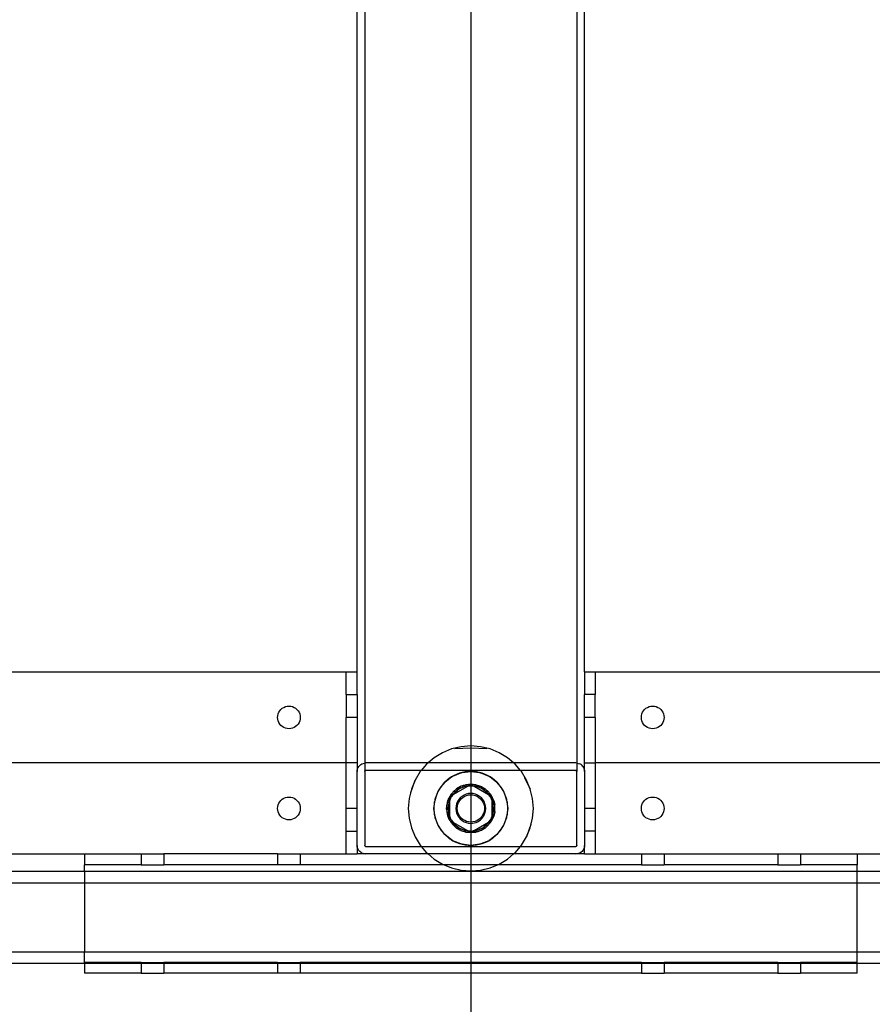
# Model space of a CAD drawing. Extents: x -90 to 90, y -30 to 30.
# Drawn here: x -35 to -26, y -18 to -7 of the extents above; entities that cross this region are included whole.
import ezdxf

# ---------------------------------------------------------------- set-up
doc = ezdxf.new("R2010")
doc.units = 0
doc.header["$MEASUREMENT"] = 0
doc.layers.get('0').update_dxf_attribs({"linetype": 'CONTINUOUS'})

msp = doc.modelspace()

# ---------------------------------------------------------------- linework, layer by layer
for p, q in [((-31.26, -13.892), (-31.26, -2.997)), ((-31.176, -2.997), (-31.176, -14.896)), ((-30.005, -2.997), (-30.005, -14.707)), ((-28.834, -2.997), (-28.836, -14.983)), ((-28.751, -13.892), (-28.751, -2.997)), ((-40.92, -13.892), (-31.38, -13.892)), ((-31.38, -14.142), (-31.38, -13.892)), ((-31.38, -13.892), (-31.26, -13.892)), ((-31.26, -14.142), (-31.26, -13.892)), ((-28.751, -13.892), (-28.751, -14.142)), ((-28.751, -13.892), (-28.631, -13.892)), ((-28.631, -13.892), (-28.631, -14.142)), ((-28.631, -13.892), (-19.091, -13.892)), ((-31.38, -14.142), (-31.26, -14.142)), ((-31.38, -14.142), (-31.38, -14.393)), ((-31.26, -14.142), (-31.26, -14.393)), ((-28.631, -14.142), (-28.751, -14.142)), ((-28.751, -14.393), (-28.751, -14.142)), ((-28.631, -14.393), (-28.631, -14.142)), ((-32.132, -14.355), (-32.124, -14.336)), ((-32.124, -14.336), (-32.114, -14.32)), ((-32.114, -14.32), (-32.101, -14.305)), ((-32.101, -14.305), (-32.086, -14.292)), ((-32.086, -14.292), (-32.069, -14.282)), ((-32.069, -14.282), (-32.051, -14.274)), ((-32.051, -14.274), (-32.032, -14.269)), ((-32.032, -14.269), (-32.012, -14.268)), ((-32.012, -14.268), (-31.993, -14.269)), ((-31.993, -14.269), (-31.974, -14.274)), ((-31.974, -14.274), (-31.955, -14.282)), ((-31.955, -14.282), (-31.939, -14.292)), ((-31.939, -14.292), (-31.924, -14.305)), ((-31.924, -14.305), (-31.911, -14.32)), ((-31.911, -14.32), (-31.901, -14.336)), ((-31.901, -14.336), (-31.893, -14.355)), ((-28.117, -14.355), (-28.11, -14.336)), ((-28.11, -14.336), (-28.099, -14.32)), ((-28.099, -14.32), (-28.087, -14.305)), ((-28.087, -14.305), (-28.072, -14.292)), ((-28.072, -14.292), (-28.055, -14.282)), ((-28.055, -14.282), (-28.037, -14.274)), ((-28.037, -14.274), (-28.017, -14.269)), ((-28.017, -14.269), (-27.998, -14.268)), ((-27.998, -14.268), (-27.978, -14.269)), ((-27.978, -14.269), (-27.959, -14.274)), ((-27.959, -14.274), (-27.941, -14.282)), ((-27.941, -14.282), (-27.924, -14.292)), ((-27.924, -14.292), (-27.909, -14.305)), ((-27.909, -14.305), (-27.896, -14.32)), ((-27.896, -14.32), (-27.886, -14.336)), ((-27.886, -14.336), (-27.879, -14.355)), ((-32.138, -14.393), (-32.136, -14.374)), ((-32.136, -14.413), (-32.138, -14.393)), ((-32.136, -14.374), (-32.132, -14.355)), ((-32.132, -14.432), (-32.136, -14.413)), ((-32.124, -14.45), (-32.132, -14.432)), ((-31.893, -14.432), (-31.901, -14.45)), ((-31.893, -14.355), (-31.889, -14.374)), ((-31.889, -14.413), (-31.893, -14.432)), ((-31.889, -14.374), (-31.887, -14.393)), ((-31.887, -14.393), (-31.889, -14.413)), ((-31.26, -14.393), (-31.38, -14.393)), ((-31.38, -14.895), (-31.38, -14.393)), ((-31.26, -14.393), (-31.26, -14.895)), ((-28.631, -14.393), (-28.751, -14.393)), ((-28.751, -14.895), (-28.751, -14.393)), ((-28.631, -14.393), (-28.631, -14.895)), ((-28.123, -14.393), (-28.122, -14.374)), ((-28.122, -14.413), (-28.123, -14.393)), ((-28.122, -14.374), (-28.117, -14.355)), ((-28.117, -14.432), (-28.122, -14.413)), ((-28.11, -14.45), (-28.117, -14.432)), ((-27.879, -14.432), (-27.886, -14.45)), ((-27.879, -14.355), (-27.874, -14.374)), ((-27.874, -14.413), (-27.879, -14.432)), ((-27.874, -14.374), (-27.872, -14.393)), ((-27.872, -14.393), (-27.874, -14.413)), ((-32.114, -14.467), (-32.124, -14.45)), ((-32.101, -14.482), (-32.114, -14.467)), ((-32.086, -14.495), (-32.101, -14.482)), ((-32.069, -14.505), (-32.086, -14.495)), ((-32.051, -14.513), (-32.069, -14.505)), ((-32.032, -14.517), (-32.051, -14.513)), ((-32.012, -14.519), (-32.032, -14.517)), ((-31.993, -14.517), (-32.012, -14.519)), ((-31.974, -14.513), (-31.993, -14.517)), ((-31.955, -14.505), (-31.974, -14.513)), ((-31.939, -14.495), (-31.955, -14.505)), ((-31.924, -14.482), (-31.939, -14.495)), ((-31.911, -14.467), (-31.924, -14.482)), ((-31.901, -14.45), (-31.911, -14.467)), ((-28.099, -14.467), (-28.11, -14.45)), ((-28.087, -14.482), (-28.099, -14.467)), ((-28.072, -14.495), (-28.087, -14.482)), ((-28.055, -14.505), (-28.072, -14.495)), ((-28.037, -14.513), (-28.055, -14.505)), ((-28.017, -14.517), (-28.037, -14.513)), ((-27.998, -14.519), (-28.017, -14.517)), ((-27.978, -14.517), (-27.998, -14.519)), ((-27.959, -14.513), (-27.978, -14.517)), ((-27.941, -14.505), (-27.959, -14.513)), ((-27.924, -14.495), (-27.941, -14.505)), ((-27.909, -14.482), (-27.924, -14.495)), ((-27.896, -14.467), (-27.909, -14.482)), ((-27.886, -14.45), (-27.896, -14.467)), ((-30.218, -14.741), (-30.318, -14.782)), ((-30.113, -14.716), (-30.218, -14.741)), ((-30.182, -14.736), (-30.005, -14.728)), ((-30.005, -14.707), (-30.113, -14.716)), ((-29.897, -14.716), (-30.005, -14.707)), ((-30.005, -14.707), (-30.005, -14.728)), ((-30.005, -14.728), (-29.828, -14.736)), ((-30.005, -14.728), (-30.005, -14.895)), ((-29.792, -14.741), (-29.897, -14.716)), ((-29.692, -14.782), (-29.792, -14.741)), ((-30.411, -14.839), (-30.477, -14.895)), ((-30.318, -14.782), (-30.411, -14.839)), ((-29.6, -14.839), (-29.692, -14.782)), ((-29.534, -14.895), (-29.6, -14.839)), ((-31.38, -14.895), (-35.743, -14.895)), ((-31.26, -14.895), (-31.38, -14.895)), ((-31.38, -15.397), (-31.38, -14.895)), ((-31.26, -14.895), (-31.26, -14.989)), ((-31.26, -14.989), (-31.259, -14.975)), ((-31.259, -14.975), (-31.255, -14.96)), ((-31.255, -14.96), (-31.249, -14.947)), ((-31.249, -14.947), (-31.242, -14.934)), ((-31.242, -14.934), (-31.232, -14.923)), ((-31.232, -14.923), (-31.221, -14.913)), ((-31.221, -14.913), (-31.208, -14.905)), ((-31.208, -14.905), (-31.195, -14.9)), ((-31.195, -14.9), (-31.18, -14.896)), ((-31.18, -14.896), (-31.176, -14.896)), ((-31.176, -14.896), (-31.166, -14.895)), ((-31.176, -14.896), (-31.174, -14.983)), ((-31.176, -14.989), (-31.169, -14.979)), ((-31.176, -14.989), (-31.17, -14.98)), ((-31.176, -14.989), (-31.172, -14.981)), ((-31.176, -14.989), (-31.173, -14.982)), ((-31.176, -14.989), (-31.174, -14.983)), ((-31.175, -14.984), (-31.176, -14.986)), ((-31.176, -14.989), (-31.175, -14.984)), ((-31.176, -14.986), (-31.176, -14.988)), ((-31.176, -14.989), (-31.176, -14.986)), ((-31.176, -14.989), (-31.176, -14.988)), ((-31.175, -14.984), (-31.174, -14.983)), ((-31.173, -14.982), (-31.174, -14.983)), ((-31.173, -14.982), (-31.172, -14.981)), ((-31.17, -14.98), (-31.172, -14.981)), ((-31.169, -14.979), (-31.17, -14.98)), ((-31.169, -14.979), (-31.167, -14.979)), ((-31.166, -14.978), (-31.167, -14.979)), ((-30.477, -14.895), (-31.166, -14.895)), ((-30.552, -14.978), (-31.166, -14.978)), ((-30.552, -14.978), (-30.563, -14.991)), ((-30.493, -14.909), (-30.552, -14.978)), ((-30.005, -14.978), (-30.552, -14.978)), ((-30.477, -14.895), (-30.493, -14.909)), ((-30.005, -14.895), (-30.477, -14.895)), ((-29.534, -14.895), (-30.005, -14.895)), ((-30.005, -14.895), (-30.005, -14.978)), ((-29.458, -14.978), (-30.005, -14.978)), ((-30.005, -14.978), (-30.005, -14.989)), ((-29.517, -14.909), (-29.534, -14.895)), ((-28.845, -14.895), (-29.534, -14.895)), ((-29.458, -14.978), (-29.517, -14.909)), ((-29.447, -14.991), (-29.458, -14.978)), ((-28.845, -14.978), (-29.458, -14.978)), ((-28.83, -14.896), (-28.845, -14.895)), ((-28.845, -14.978), (-28.843, -14.979)), ((-28.845, -14.978), (-28.841, -14.979)), ((-28.845, -14.978), (-28.84, -14.98)), ((-28.845, -14.978), (-28.838, -14.981)), ((-28.845, -14.978), (-28.837, -14.982)), ((-28.845, -14.978), (-28.836, -14.983)), ((-28.845, -14.978), (-28.835, -14.984)), ((-28.845, -14.978), (-28.834, -14.986)), ((-28.841, -14.979), (-28.843, -14.979)), ((-28.84, -14.98), (-28.841, -14.979)), ((-28.84, -14.98), (-28.838, -14.981)), ((-28.837, -14.982), (-28.838, -14.981)), ((-28.837, -14.982), (-28.836, -14.983)), ((-28.835, -14.984), (-28.836, -14.983)), ((-28.834, -14.986), (-28.835, -14.984)), ((-28.834, -14.986), (-28.834, -14.988)), ((-28.834, -14.989), (-28.834, -14.988)), ((-28.83, -14.896), (-28.816, -14.9)), ((-28.816, -14.9), (-28.802, -14.905)), ((-28.789, -14.913), (-28.802, -14.905)), ((-28.789, -14.913), (-28.778, -14.923)), ((-28.769, -14.934), (-28.778, -14.923)), ((-28.769, -14.934), (-28.761, -14.947)), ((-28.761, -14.947), (-28.755, -14.96)), ((-28.752, -14.975), (-28.755, -14.96)), ((-28.752, -14.975), (-28.751, -14.989)), ((-28.751, -14.895), (-28.631, -14.895)), ((-28.751, -14.989), (-28.751, -14.895)), ((-24.267, -14.895), (-28.631, -14.895)), ((-28.631, -14.895), (-28.631, -15.397)), ((-31.26, -15.397), (-31.26, -14.989)), ((-31.176, -14.989), (-31.176, -15.805)), ((-30.666, -15.22), (-30.62, -15.084)), ((-30.62, -15.084), (-30.661, -15.184)), ((-30.563, -14.991), (-30.62, -15.084)), ((-30.293, -15.109), (-30.217, -15.05)), ((-30.245, -15.067), (-30.293, -15.109)), ((-30.217, -15.05), (-30.245, -15.067)), ((-30.202, -15.041), (-30.217, -15.05)), ((-30.217, -15.05), (-30.209, -15.044)), ((-30.209, -15.044), (-30.202, -15.041)), ((-30.202, -15.041), (-30.117, -15.006)), ((-30.19, -15.034), (-30.202, -15.041)), ((-30.131, -15.009), (-30.19, -15.034)), ((-30.117, -15.006), (-30.131, -15.009)), ((-30.1, -15.002), (-30.117, -15.006)), ((-30.117, -15.006), (-30.111, -15.003)), ((-30.111, -15.003), (-30.1, -15.002)), ((-30.1, -15.002), (-30.005, -14.989)), ((-30.069, -14.994), (-30.1, -15.002)), ((-30.005, -14.989), (-30.069, -14.994)), ((-29.941, -14.994), (-30.005, -14.989)), ((-30.005, -14.989), (-29.91, -15.002)), ((-30.005, -14.989), (-30.005, -15.13)), ((-29.91, -15.002), (-29.941, -14.994)), ((-29.91, -15.002), (-29.9, -15.003)), ((-29.893, -15.006), (-29.91, -15.002)), ((-29.9, -15.003), (-29.893, -15.006)), ((-29.893, -15.006), (-29.808, -15.041)), ((-29.879, -15.009), (-29.893, -15.006)), ((-29.82, -15.034), (-29.879, -15.009)), ((-29.808, -15.041), (-29.82, -15.034)), ((-29.808, -15.041), (-29.801, -15.044)), ((-29.793, -15.05), (-29.808, -15.041)), ((-29.801, -15.044), (-29.793, -15.05)), ((-29.793, -15.05), (-29.717, -15.109)), ((-29.765, -15.067), (-29.793, -15.05)), ((-29.717, -15.109), (-29.765, -15.067)), ((-29.39, -15.084), (-29.447, -14.991)), ((-29.412, -15.055), (-29.349, -15.184)), ((-29.349, -15.184), (-29.39, -15.084)), ((-28.834, -15.805), (-28.834, -14.989)), ((-28.751, -14.989), (-28.751, -15.397)), ((-30.661, -15.184), (-30.687, -15.289)), ((-30.396, -15.285), (-30.361, -15.2)), ((-30.361, -15.2), (-30.368, -15.212)), ((-30.352, -15.185), (-30.361, -15.2)), ((-30.361, -15.2), (-30.358, -15.193)), ((-30.358, -15.193), (-30.352, -15.185)), ((-30.352, -15.185), (-30.293, -15.109)), ((-30.335, -15.157), (-30.352, -15.185)), ((-30.293, -15.109), (-30.335, -15.157)), ((-30.201, -15.243), (-30.04, -15.151)), ((-30.162, -15.181), (-30.199, -15.215)), ((-30.194, -15.209), (-30.162, -15.181)), ((-30.136, -15.184), (-30.183, -15.22)), ((-30.183, -15.22), (-30.153, -15.194)), ((-30.118, -15.156), (-30.162, -15.181)), ((-30.162, -15.181), (-30.126, -15.159)), ((-30.136, -15.184), (-30.153, -15.194)), ((-30.131, -15.18), (-30.136, -15.184)), ((-30.127, -15.178), (-30.131, -15.18)), ((-30.074, -15.156), (-30.127, -15.178)), ((-30.119, -15.173), (-30.127, -15.178)), ((-30.126, -15.159), (-30.118, -15.156)), ((-30.119, -15.173), (-30.083, -15.158)), ((-30.114, -15.153), (-30.118, -15.156)), ((-30.105, -15.151), (-30.114, -15.153)), ((-30.069, -15.139), (-30.105, -15.151)), ((-30.088, -15.143), (-30.105, -15.151)), ((-30.069, -15.139), (-30.088, -15.143)), ((-30.083, -15.158), (-30.074, -15.156)), ((-30.07, -15.155), (-30.074, -15.156)), ((-30.064, -15.154), (-30.07, -15.155)), ((-30.061, -15.136), (-30.069, -15.139)), ((-30.064, -15.154), (-30.044, -15.149)), ((-30.04, -15.151), (-30.064, -15.154)), ((-30.055, -15.136), (-30.061, -15.136)), ((-30.005, -15.13), (-30.055, -15.136)), ((-30.055, -15.136), (-30.047, -15.134)), ((-30.047, -15.134), (-30.005, -15.13)), ((-30.044, -15.149), (-30.037, -15.149)), ((-30.005, -15.146), (-30.04, -15.151)), ((-30.04, -15.151), (-30.037, -15.149)), ((-30.037, -15.149), (-30.005, -15.13)), ((-30.037, -15.149), (-30.005, -15.146)), ((-30.005, -15.13), (-29.963, -15.134)), ((-29.955, -15.136), (-30.005, -15.13)), ((-30.005, -15.13), (-29.974, -15.149)), ((-30.005, -15.13), (-30.005, -15.146)), ((-29.97, -15.151), (-30.005, -15.146)), ((-30.005, -15.146), (-29.974, -15.149)), ((-30.005, -15.146), (-30.005, -15.232)), ((-29.974, -15.149), (-29.966, -15.149)), ((-29.974, -15.149), (-29.97, -15.151)), ((-29.947, -15.154), (-29.97, -15.151)), ((-29.97, -15.151), (-29.809, -15.243)), ((-29.947, -15.154), (-29.966, -15.149)), ((-29.963, -15.134), (-29.955, -15.136)), ((-29.95, -15.136), (-29.955, -15.136)), ((-29.943, -15.139), (-29.95, -15.136)), ((-29.94, -15.155), (-29.947, -15.154)), ((-29.941, -15.139), (-29.943, -15.139)), ((-29.941, -15.139), (-29.923, -15.143)), ((-29.906, -15.151), (-29.941, -15.139)), ((-29.936, -15.156), (-29.94, -15.155)), ((-29.884, -15.178), (-29.936, -15.156)), ((-29.928, -15.158), (-29.936, -15.156)), ((-29.928, -15.158), (-29.891, -15.173)), ((-29.923, -15.143), (-29.906, -15.151)), ((-29.906, -15.151), (-29.897, -15.153)), ((-29.897, -15.153), (-29.89, -15.157)), ((-29.891, -15.173), (-29.884, -15.178)), ((-29.848, -15.181), (-29.89, -15.157)), ((-29.884, -15.159), (-29.89, -15.157)), ((-29.884, -15.159), (-29.848, -15.181)), ((-29.88, -15.18), (-29.884, -15.178)), ((-29.874, -15.184), (-29.88, -15.18)), ((-29.828, -15.22), (-29.874, -15.184)), ((-29.874, -15.184), (-29.858, -15.194)), ((-29.828, -15.22), (-29.858, -15.194)), ((-29.848, -15.181), (-29.817, -15.209)), ((-29.811, -15.215), (-29.848, -15.181)), ((-29.675, -15.157), (-29.717, -15.109)), ((-29.717, -15.109), (-29.659, -15.185)), ((-29.659, -15.185), (-29.675, -15.157)), ((-29.659, -15.185), (-29.652, -15.193)), ((-29.649, -15.2), (-29.659, -15.185)), ((-29.652, -15.193), (-29.649, -15.2)), ((-29.649, -15.2), (-29.614, -15.285)), ((-29.642, -15.212), (-29.649, -15.2)), ((-29.324, -15.289), (-29.349, -15.184)), ((-32.114, -15.323), (-32.101, -15.308)), ((-32.101, -15.308), (-32.086, -15.296)), ((-32.086, -15.296), (-32.069, -15.285)), ((-32.069, -15.285), (-32.051, -15.278)), ((-32.051, -15.278), (-32.032, -15.273)), ((-32.032, -15.273), (-32.012, -15.272)), ((-32.012, -15.272), (-31.993, -15.273)), ((-31.993, -15.273), (-31.974, -15.278)), ((-31.974, -15.278), (-31.955, -15.285)), ((-31.955, -15.285), (-31.939, -15.296)), ((-31.939, -15.296), (-31.924, -15.308)), ((-31.924, -15.308), (-31.911, -15.323)), ((-30.687, -15.289), (-30.695, -15.397)), ((-30.413, -15.397), (-30.4, -15.302)), ((-30.4, -15.302), (-30.408, -15.333)), ((-30.396, -15.285), (-30.4, -15.302)), ((-30.4, -15.302), (-30.399, -15.291)), ((-30.399, -15.291), (-30.396, -15.285)), ((-30.393, -15.271), (-30.396, -15.285)), ((-30.368, -15.212), (-30.393, -15.271)), ((-30.238, -15.269), (-30.259, -15.315)), ((-30.259, -15.315), (-30.243, -15.276)), ((-30.236, -15.304), (-30.246, -15.328)), ((-30.244, -15.319), (-30.236, -15.301)), ((-30.238, -15.269), (-30.243, -15.276)), ((-30.236, -15.265), (-30.238, -15.269)), ((-30.235, -15.263), (-30.236, -15.264)), ((-30.236, -15.264), (-30.236, -15.265)), ((-30.236, -15.301), (-30.236, -15.265)), ((-30.224, -15.276), (-30.236, -15.304)), ((-30.236, -15.301), (-30.229, -15.283)), ((-30.236, -15.304), (-30.236, -15.301)), ((-30.236, -15.49), (-30.236, -15.304)), ((-30.235, -15.263), (-30.205, -15.246)), ((-30.231, -15.256), (-30.235, -15.263)), ((-30.209, -15.226), (-30.231, -15.256)), ((-30.231, -15.256), (-30.221, -15.24)), ((-30.229, -15.283), (-30.224, -15.276)), ((-30.224, -15.276), (-30.222, -15.272)), ((-30.218, -15.266), (-30.222, -15.272)), ((-30.209, -15.226), (-30.221, -15.24)), ((-30.201, -15.243), (-30.218, -15.266)), ((-30.218, -15.266), (-30.208, -15.25)), ((-30.203, -15.219), (-30.209, -15.226)), ((-30.205, -15.246), (-30.208, -15.25)), ((-30.183, -15.22), (-30.205, -15.246)), ((-30.205, -15.246), (-30.201, -15.243)), ((-30.199, -15.215), (-30.203, -15.219)), ((-30.183, -15.22), (-30.201, -15.243)), ((-30.199, -15.215), (-30.194, -15.209)), ((-30.138, -15.3), (-30.152, -15.322)), ((-30.139, -15.329), (-30.127, -15.309)), ((-30.122, -15.281), (-30.138, -15.3)), ((-30.127, -15.309), (-30.112, -15.291)), ((-30.102, -15.264), (-30.122, -15.281)), ((-30.112, -15.291), (-30.094, -15.275)), ((-30.08, -15.25), (-30.102, -15.264)), ((-30.094, -15.275), (-30.073, -15.263)), ((-30.056, -15.24), (-30.08, -15.25)), ((-30.073, -15.263), (-30.052, -15.254)), ((-30.031, -15.234), (-30.056, -15.24)), ((-30.052, -15.254), (-30.029, -15.248)), ((-30.005, -15.232), (-30.031, -15.234)), ((-30.029, -15.248), (-30.005, -15.246)), ((-29.979, -15.234), (-30.005, -15.232)), ((-30.005, -15.232), (-30.005, -15.246)), ((-30.005, -15.246), (-29.982, -15.248)), ((-30.005, -15.246), (-30.005, -15.548)), ((-29.982, -15.248), (-29.959, -15.254)), ((-29.954, -15.24), (-29.979, -15.234)), ((-29.959, -15.254), (-29.937, -15.263)), ((-29.93, -15.25), (-29.954, -15.24)), ((-29.937, -15.263), (-29.917, -15.275)), ((-29.908, -15.264), (-29.93, -15.25)), ((-29.917, -15.275), (-29.899, -15.291)), ((-29.889, -15.281), (-29.908, -15.264)), ((-29.899, -15.291), (-29.883, -15.309)), ((-29.872, -15.3), (-29.889, -15.281)), ((-29.883, -15.309), (-29.871, -15.329)), ((-29.858, -15.322), (-29.872, -15.3)), ((-29.809, -15.243), (-29.828, -15.22)), ((-29.828, -15.22), (-29.805, -15.246)), ((-29.811, -15.215), (-29.817, -15.209)), ((-29.807, -15.219), (-29.811, -15.215)), ((-29.792, -15.266), (-29.809, -15.243)), ((-29.809, -15.243), (-29.805, -15.246)), ((-29.803, -15.224), (-29.807, -15.219)), ((-29.805, -15.246), (-29.802, -15.25)), ((-29.805, -15.246), (-29.777, -15.262)), ((-29.802, -15.226), (-29.803, -15.224)), ((-29.802, -15.226), (-29.789, -15.24)), ((-29.78, -15.256), (-29.802, -15.226)), ((-29.792, -15.266), (-29.802, -15.25)), ((-29.788, -15.272), (-29.792, -15.266)), ((-29.789, -15.24), (-29.78, -15.256)), ((-29.786, -15.276), (-29.788, -15.272)), ((-29.774, -15.304), (-29.786, -15.276)), ((-29.782, -15.283), (-29.786, -15.276)), ((-29.782, -15.283), (-29.774, -15.301)), ((-29.78, -15.256), (-29.777, -15.262)), ((-29.774, -15.264), (-29.777, -15.262)), ((-29.774, -15.264), (-29.774, -15.266)), ((-29.772, -15.269), (-29.774, -15.266)), ((-29.774, -15.266), (-29.774, -15.301)), ((-29.774, -15.301), (-29.767, -15.319)), ((-29.774, -15.301), (-29.774, -15.304)), ((-29.764, -15.328), (-29.774, -15.304)), ((-29.774, -15.304), (-29.774, -15.49)), ((-29.771, -15.271), (-29.772, -15.269)), ((-29.752, -15.315), (-29.771, -15.271)), ((-29.771, -15.271), (-29.768, -15.276)), ((-29.768, -15.276), (-29.752, -15.315)), ((-29.617, -15.271), (-29.642, -15.212)), ((-29.614, -15.285), (-29.617, -15.271)), ((-29.614, -15.285), (-29.611, -15.291)), ((-29.61, -15.302), (-29.614, -15.285)), ((-29.611, -15.291), (-29.61, -15.302)), ((-29.61, -15.302), (-29.597, -15.397)), ((-29.602, -15.333), (-29.61, -15.302)), ((-29.315, -15.397), (-29.324, -15.289)), ((-28.099, -15.323), (-28.087, -15.308)), ((-28.087, -15.308), (-28.072, -15.296)), ((-28.072, -15.296), (-28.055, -15.285)), ((-28.055, -15.285), (-28.037, -15.278)), ((-28.037, -15.278), (-28.017, -15.273)), ((-28.017, -15.273), (-27.998, -15.272)), ((-27.998, -15.272), (-27.978, -15.273)), ((-27.978, -15.273), (-27.959, -15.278)), ((-27.959, -15.278), (-27.941, -15.285)), ((-27.941, -15.285), (-27.924, -15.296)), ((-27.924, -15.296), (-27.909, -15.308)), ((-27.909, -15.308), (-27.896, -15.323)), ((-32.138, -15.397), (-32.136, -15.377)), ((-32.136, -15.417), (-32.138, -15.397)), ((-32.136, -15.377), (-32.132, -15.358)), ((-32.132, -15.436), (-32.136, -15.417)), ((-32.132, -15.358), (-32.124, -15.34)), ((-32.124, -15.34), (-32.114, -15.323)), ((-31.911, -15.323), (-31.901, -15.34)), ((-31.901, -15.34), (-31.893, -15.358)), ((-31.893, -15.358), (-31.889, -15.377)), ((-31.889, -15.417), (-31.893, -15.436)), ((-31.889, -15.377), (-31.887, -15.397)), ((-31.887, -15.397), (-31.889, -15.417)), ((-31.26, -15.397), (-31.38, -15.397)), ((-31.38, -15.648), (-31.38, -15.397)), ((-31.26, -15.648), (-31.26, -15.397)), ((-30.695, -15.397), (-30.687, -15.505)), ((-30.408, -15.333), (-30.413, -15.397)), ((-30.413, -15.397), (-30.408, -15.461)), ((-30.4, -15.492), (-30.413, -15.397)), ((-30.272, -15.397), (-30.27, -15.378)), ((-30.27, -15.416), (-30.272, -15.397)), ((-30.27, -15.369), (-30.269, -15.361)), ((-30.27, -15.378), (-30.27, -15.369)), ((-30.27, -15.378), (-30.27, -15.416)), ((-30.27, -15.416), (-30.27, -15.418)), ((-30.27, -15.418), (-30.27, -15.425)), ((-30.259, -15.315), (-30.269, -15.361)), ((-30.269, -15.361), (-30.268, -15.355)), ((-30.268, -15.355), (-30.259, -15.315)), ((-30.248, -15.339), (-30.256, -15.397)), ((-30.256, -15.397), (-30.253, -15.358)), ((-30.256, -15.397), (-30.253, -15.436)), ((-30.256, -15.397), (-30.248, -15.455)), ((-30.248, -15.339), (-30.253, -15.358)), ((-30.247, -15.332), (-30.248, -15.339)), ((-30.246, -15.328), (-30.247, -15.332)), ((-30.244, -15.319), (-30.246, -15.328)), ((-30.168, -15.371), (-30.17, -15.397)), ((-30.17, -15.397), (-30.168, -15.423)), ((-30.162, -15.346), (-30.168, -15.371)), ((-30.168, -15.423), (-30.162, -15.448)), ((-30.152, -15.322), (-30.162, -15.346)), ((-30.156, -15.397), (-30.154, -15.373)), ((-30.154, -15.421), (-30.156, -15.397)), ((-30.154, -15.373), (-30.148, -15.35)), ((-30.148, -15.444), (-30.154, -15.421)), ((-30.148, -15.35), (-30.139, -15.329)), ((-29.871, -15.329), (-29.862, -15.35)), ((-29.862, -15.35), (-29.856, -15.373)), ((-29.856, -15.421), (-29.862, -15.444)), ((-29.849, -15.346), (-29.858, -15.322)), ((-29.856, -15.373), (-29.855, -15.397)), ((-29.855, -15.397), (-29.856, -15.421)), ((-29.843, -15.371), (-29.849, -15.346)), ((-29.849, -15.448), (-29.843, -15.423)), ((-29.841, -15.397), (-29.843, -15.371)), ((-29.843, -15.423), (-29.841, -15.397)), ((-29.767, -15.319), (-29.764, -15.328)), ((-29.763, -15.332), (-29.764, -15.328)), ((-29.762, -15.339), (-29.763, -15.332)), ((-29.754, -15.397), (-29.762, -15.339)), ((-29.762, -15.339), (-29.757, -15.358)), ((-29.762, -15.455), (-29.754, -15.397)), ((-29.754, -15.397), (-29.757, -15.358)), ((-29.754, -15.397), (-29.757, -15.436)), ((-29.752, -15.315), (-29.742, -15.355)), ((-29.741, -15.364), (-29.752, -15.315)), ((-29.741, -15.364), (-29.742, -15.355)), ((-29.74, -15.369), (-29.741, -15.364)), ((-29.74, -15.378), (-29.74, -15.369)), ((-29.739, -15.397), (-29.74, -15.378)), ((-29.74, -15.416), (-29.74, -15.378)), ((-29.74, -15.416), (-29.739, -15.397)), ((-29.74, -15.425), (-29.74, -15.416)), ((-29.597, -15.397), (-29.61, -15.492)), ((-29.597, -15.397), (-29.602, -15.333)), ((-29.602, -15.461), (-29.597, -15.397)), ((-29.324, -15.505), (-29.315, -15.397)), ((-28.631, -15.397), (-28.751, -15.397)), ((-28.751, -15.397), (-28.751, -15.648)), ((-28.631, -15.397), (-28.631, -15.648)), ((-28.123, -15.397), (-28.122, -15.377)), ((-28.122, -15.417), (-28.123, -15.397)), ((-28.122, -15.377), (-28.117, -15.358)), ((-28.117, -15.436), (-28.122, -15.417)), ((-28.117, -15.358), (-28.11, -15.34)), ((-28.11, -15.34), (-28.099, -15.323)), ((-27.896, -15.323), (-27.886, -15.34)), ((-27.886, -15.34), (-27.879, -15.358)), ((-27.879, -15.358), (-27.874, -15.377)), ((-27.874, -15.417), (-27.879, -15.436)), ((-27.874, -15.377), (-27.872, -15.397)), ((-27.872, -15.397), (-27.874, -15.417)), ((-32.124, -15.454), (-32.132, -15.436)), ((-32.114, -15.471), (-32.124, -15.454)), ((-32.101, -15.486), (-32.114, -15.471)), ((-32.086, -15.499), (-32.101, -15.486)), ((-32.069, -15.509), (-32.086, -15.499)), ((-32.051, -15.516), (-32.069, -15.509)), ((-32.032, -15.521), (-32.051, -15.516)), ((-32.012, -15.522), (-32.032, -15.521)), ((-31.993, -15.521), (-32.012, -15.522)), ((-31.974, -15.516), (-31.993, -15.521)), ((-31.955, -15.509), (-31.974, -15.516)), ((-31.939, -15.499), (-31.955, -15.509)), ((-31.924, -15.486), (-31.939, -15.499)), ((-31.911, -15.471), (-31.924, -15.486)), ((-31.901, -15.454), (-31.911, -15.471)), ((-31.893, -15.436), (-31.901, -15.454)), ((-30.687, -15.505), (-30.661, -15.61)), ((-30.408, -15.461), (-30.4, -15.492)), ((-30.399, -15.503), (-30.4, -15.492)), ((-30.4, -15.492), (-30.396, -15.509)), ((-30.396, -15.509), (-30.399, -15.503)), ((-30.361, -15.594), (-30.396, -15.509)), ((-30.396, -15.509), (-30.393, -15.523)), ((-30.393, -15.523), (-30.368, -15.582)), ((-30.27, -15.425), (-30.269, -15.43)), ((-30.269, -15.43), (-30.259, -15.479)), ((-30.269, -15.43), (-30.268, -15.439)), ((-30.259, -15.479), (-30.268, -15.439)), ((-30.243, -15.518), (-30.259, -15.479)), ((-30.259, -15.479), (-30.239, -15.523)), ((-30.248, -15.455), (-30.253, -15.436)), ((-30.248, -15.455), (-30.247, -15.462)), ((-30.247, -15.462), (-30.246, -15.466)), ((-30.244, -15.475), (-30.246, -15.466)), ((-30.246, -15.466), (-30.236, -15.49)), ((-30.236, -15.493), (-30.244, -15.475)), ((-30.239, -15.523), (-30.243, -15.518)), ((-30.239, -15.523), (-30.238, -15.525)), ((-30.238, -15.525), (-30.236, -15.528)), ((-30.236, -15.49), (-30.224, -15.518)), ((-30.236, -15.493), (-30.236, -15.49)), ((-30.229, -15.511), (-30.236, -15.493)), ((-30.236, -15.528), (-30.236, -15.493)), ((-30.236, -15.53), (-30.236, -15.528)), ((-30.236, -15.53), (-30.233, -15.532)), ((-30.229, -15.511), (-30.224, -15.518)), ((-30.224, -15.518), (-30.222, -15.522)), ((-30.222, -15.522), (-30.218, -15.528)), ((-30.218, -15.528), (-30.201, -15.551)), ((-30.218, -15.528), (-30.208, -15.544)), ((-30.162, -15.448), (-30.152, -15.472)), ((-30.152, -15.472), (-30.138, -15.494)), ((-30.139, -15.465), (-30.148, -15.444)), ((-30.127, -15.486), (-30.139, -15.465)), ((-30.138, -15.494), (-30.122, -15.513)), ((-30.112, -15.503), (-30.127, -15.486)), ((-30.122, -15.513), (-30.102, -15.53)), ((-30.094, -15.519), (-30.112, -15.503)), ((-30.102, -15.53), (-30.08, -15.544)), ((-30.073, -15.531), (-30.094, -15.519)), ((-30.052, -15.54), (-30.073, -15.531)), ((-29.937, -15.531), (-29.959, -15.54)), ((-29.917, -15.519), (-29.937, -15.531)), ((-29.899, -15.503), (-29.917, -15.519)), ((-29.914, -15.534), (-29.898, -15.522)), ((-29.883, -15.486), (-29.899, -15.503)), ((-29.898, -15.522), (-29.884, -15.509)), ((-29.884, -15.509), (-29.872, -15.494)), ((-29.871, -15.465), (-29.883, -15.486)), ((-29.872, -15.494), (-29.858, -15.472)), ((-29.862, -15.444), (-29.871, -15.465)), ((-29.858, -15.472), (-29.849, -15.448)), ((-29.809, -15.551), (-29.792, -15.528)), ((-29.776, -15.531), (-29.805, -15.548)), ((-29.792, -15.528), (-29.802, -15.544)), ((-29.792, -15.528), (-29.788, -15.522)), ((-29.788, -15.522), (-29.786, -15.518)), ((-29.786, -15.518), (-29.774, -15.49)), ((-29.782, -15.511), (-29.786, -15.518)), ((-29.774, -15.493), (-29.782, -15.511)), ((-29.78, -15.538), (-29.776, -15.531)), ((-29.774, -15.53), (-29.776, -15.531)), ((-29.774, -15.49), (-29.764, -15.466)), ((-29.767, -15.475), (-29.774, -15.493)), ((-29.774, -15.49), (-29.774, -15.493)), ((-29.774, -15.493), (-29.774, -15.529)), ((-29.774, -15.529), (-29.772, -15.525)), ((-29.774, -15.529), (-29.774, -15.53)), ((-29.772, -15.525), (-29.752, -15.479)), ((-29.772, -15.525), (-29.768, -15.518)), ((-29.752, -15.479), (-29.768, -15.518)), ((-29.767, -15.475), (-29.764, -15.466)), ((-29.764, -15.466), (-29.763, -15.462)), ((-29.763, -15.462), (-29.762, -15.455)), ((-29.762, -15.455), (-29.757, -15.436)), ((-29.752, -15.479), (-29.741, -15.43)), ((-29.742, -15.439), (-29.752, -15.479)), ((-29.741, -15.43), (-29.742, -15.439)), ((-29.741, -15.43), (-29.74, -15.425)), ((-29.614, -15.509), (-29.649, -15.594)), ((-29.642, -15.582), (-29.617, -15.523)), ((-29.617, -15.523), (-29.614, -15.509)), ((-29.614, -15.509), (-29.61, -15.492)), ((-29.611, -15.503), (-29.614, -15.509)), ((-29.61, -15.492), (-29.611, -15.503)), ((-29.61, -15.492), (-29.602, -15.461)), ((-29.349, -15.61), (-29.324, -15.505)), ((-28.11, -15.454), (-28.117, -15.436)), ((-28.099, -15.471), (-28.11, -15.454)), ((-28.087, -15.486), (-28.099, -15.471)), ((-28.072, -15.499), (-28.087, -15.486)), ((-28.055, -15.509), (-28.072, -15.499)), ((-28.037, -15.516), (-28.055, -15.509)), ((-28.017, -15.521), (-28.037, -15.516)), ((-27.998, -15.522), (-28.017, -15.521)), ((-27.978, -15.521), (-27.998, -15.522)), ((-27.959, -15.516), (-27.978, -15.521)), ((-27.941, -15.509), (-27.959, -15.516)), ((-27.924, -15.499), (-27.941, -15.509)), ((-27.909, -15.486), (-27.924, -15.499)), ((-27.896, -15.471), (-27.909, -15.486)), ((-27.886, -15.454), (-27.896, -15.471)), ((-27.879, -15.436), (-27.886, -15.454)), ((-30.661, -15.61), (-30.62, -15.71)), ((-30.368, -15.582), (-30.361, -15.594)), ((-30.358, -15.601), (-30.361, -15.594)), ((-30.361, -15.594), (-30.352, -15.609)), ((-30.352, -15.609), (-30.358, -15.601)), ((-30.293, -15.685), (-30.352, -15.609)), ((-30.352, -15.609), (-30.335, -15.637)), ((-30.335, -15.637), (-30.293, -15.685)), ((-30.233, -15.532), (-30.231, -15.538)), ((-30.205, -15.548), (-30.233, -15.532)), ((-30.221, -15.554), (-30.231, -15.538)), ((-30.231, -15.538), (-30.209, -15.568)), ((-30.209, -15.568), (-30.221, -15.554)), ((-30.207, -15.57), (-30.209, -15.568)), ((-30.205, -15.548), (-30.208, -15.544)), ((-30.203, -15.575), (-30.207, -15.57)), ((-30.183, -15.574), (-30.205, -15.548)), ((-30.201, -15.551), (-30.205, -15.548)), ((-30.203, -15.575), (-30.199, -15.579)), ((-30.201, -15.551), (-30.183, -15.574)), ((-30.04, -15.643), (-30.201, -15.551)), ((-30.199, -15.579), (-30.162, -15.613)), ((-30.199, -15.579), (-30.194, -15.586)), ((-30.162, -15.613), (-30.194, -15.586)), ((-30.183, -15.574), (-30.153, -15.6)), ((-30.183, -15.574), (-30.136, -15.61)), ((-30.126, -15.635), (-30.162, -15.613)), ((-30.162, -15.613), (-30.12, -15.637)), ((-30.136, -15.61), (-30.153, -15.6)), ((-30.136, -15.61), (-30.131, -15.614)), ((-30.131, -15.614), (-30.127, -15.616)), ((-30.127, -15.616), (-30.074, -15.638)), ((-30.119, -15.621), (-30.127, -15.616)), ((-30.12, -15.637), (-30.126, -15.635)), ((-30.12, -15.637), (-30.114, -15.641)), ((-30.083, -15.636), (-30.119, -15.621)), ((-30.083, -15.636), (-30.074, -15.638)), ((-30.08, -15.544), (-30.056, -15.554)), ((-30.074, -15.638), (-30.07, -15.639)), ((-30.07, -15.639), (-30.064, -15.64)), ((-30.064, -15.64), (-30.04, -15.643)), ((-30.064, -15.64), (-30.044, -15.645)), ((-30.056, -15.554), (-30.031, -15.56)), ((-30.029, -15.546), (-30.052, -15.54)), ((-30.031, -15.56), (-30.005, -15.562)), ((-30.005, -15.548), (-30.029, -15.546)), ((-29.982, -15.546), (-30.005, -15.548)), ((-30.005, -15.548), (-30.005, -15.562)), ((-30.005, -15.562), (-29.986, -15.56)), ((-30.005, -15.562), (-30.005, -15.648)), ((-29.986, -15.56), (-29.967, -15.557)), ((-29.959, -15.54), (-29.982, -15.546)), ((-29.809, -15.551), (-29.97, -15.643)), ((-29.97, -15.643), (-29.947, -15.64)), ((-29.967, -15.557), (-29.948, -15.551)), ((-29.947, -15.64), (-29.966, -15.645)), ((-29.948, -15.551), (-29.93, -15.544)), ((-29.947, -15.64), (-29.94, -15.639)), ((-29.94, -15.639), (-29.936, -15.638)), ((-29.936, -15.638), (-29.884, -15.616)), ((-29.928, -15.636), (-29.936, -15.638)), ((-29.93, -15.544), (-29.914, -15.534)), ((-29.891, -15.621), (-29.928, -15.636)), ((-29.897, -15.641), (-29.892, -15.638)), ((-29.892, -15.638), (-29.848, -15.613)), ((-29.892, -15.638), (-29.884, -15.635)), ((-29.891, -15.621), (-29.884, -15.616)), ((-29.848, -15.613), (-29.884, -15.635)), ((-29.884, -15.616), (-29.88, -15.614)), ((-29.88, -15.614), (-29.874, -15.61)), ((-29.874, -15.61), (-29.828, -15.574)), ((-29.874, -15.61), (-29.858, -15.6)), ((-29.828, -15.574), (-29.858, -15.6)), ((-29.848, -15.613), (-29.813, -15.581)), ((-29.817, -15.586), (-29.848, -15.613)), ((-29.828, -15.574), (-29.805, -15.548)), ((-29.828, -15.574), (-29.809, -15.551)), ((-29.813, -15.581), (-29.817, -15.586)), ((-29.807, -15.575), (-29.813, -15.581)), ((-29.805, -15.548), (-29.809, -15.551)), ((-29.807, -15.575), (-29.802, -15.568)), ((-29.805, -15.548), (-29.802, -15.544)), ((-29.802, -15.568), (-29.78, -15.538)), ((-29.789, -15.554), (-29.802, -15.568)), ((-29.78, -15.538), (-29.789, -15.554)), ((-29.659, -15.609), (-29.717, -15.685)), ((-29.717, -15.685), (-29.675, -15.637)), ((-29.675, -15.637), (-29.659, -15.609)), ((-29.659, -15.609), (-29.649, -15.594)), ((-29.652, -15.601), (-29.659, -15.609)), ((-29.649, -15.594), (-29.652, -15.601)), ((-29.649, -15.594), (-29.642, -15.582)), ((-29.344, -15.574), (-29.39, -15.71)), ((-29.39, -15.71), (-29.349, -15.61)), ((-31.38, -15.648), (-31.26, -15.648)), ((-31.38, -15.899), (-31.38, -15.648)), ((-31.26, -15.805), (-31.26, -15.648)), ((-30.62, -15.71), (-30.563, -15.803)), ((-30.293, -15.685), (-30.245, -15.727)), ((-30.217, -15.744), (-30.293, -15.685)), ((-30.245, -15.727), (-30.217, -15.744)), ((-30.209, -15.75), (-30.217, -15.744)), ((-30.217, -15.744), (-30.202, -15.753)), ((-30.114, -15.641), (-30.105, -15.643)), ((-30.105, -15.643), (-30.069, -15.655)), ((-30.088, -15.651), (-30.105, -15.643)), ((-30.069, -15.655), (-30.088, -15.651)), ((-30.067, -15.655), (-30.069, -15.655)), ((-30.061, -15.658), (-30.067, -15.655)), ((-30.061, -15.658), (-30.055, -15.658)), ((-30.055, -15.658), (-30.005, -15.664)), ((-30.055, -15.658), (-30.047, -15.66)), ((-30.005, -15.664), (-30.047, -15.66)), ((-30.037, -15.645), (-30.044, -15.645)), ((-30.04, -15.643), (-30.005, -15.648)), ((-30.037, -15.645), (-30.04, -15.643)), ((-30.005, -15.648), (-30.037, -15.645)), ((-30.005, -15.664), (-30.037, -15.645)), ((-30.005, -15.648), (-29.97, -15.643)), ((-30.005, -15.648), (-29.974, -15.645)), ((-29.974, -15.645), (-30.005, -15.664)), ((-30.005, -15.648), (-30.005, -15.664)), ((-30.005, -15.664), (-29.955, -15.658)), ((-29.963, -15.66), (-30.005, -15.664)), ((-30.005, -15.664), (-30.005, -15.805)), ((-29.97, -15.643), (-29.974, -15.645)), ((-29.974, -15.645), (-29.966, -15.645)), ((-29.955, -15.658), (-29.963, -15.66)), ((-29.955, -15.658), (-29.95, -15.658)), ((-29.95, -15.658), (-29.941, -15.655)), ((-29.941, -15.655), (-29.906, -15.643)), ((-29.941, -15.655), (-29.923, -15.651)), ((-29.906, -15.643), (-29.923, -15.651)), ((-29.897, -15.641), (-29.906, -15.643)), ((-29.808, -15.753), (-29.793, -15.744)), ((-29.793, -15.744), (-29.801, -15.75)), ((-29.717, -15.685), (-29.793, -15.744)), ((-29.793, -15.744), (-29.765, -15.727)), ((-29.765, -15.727), (-29.717, -15.685)), ((-29.447, -15.803), (-29.39, -15.71)), ((-28.631, -15.648), (-28.751, -15.648)), ((-28.751, -15.648), (-28.751, -15.805)), ((-28.631, -15.648), (-28.631, -15.899)), ((-31.259, -15.819), (-31.26, -15.805)), ((-31.26, -15.805), (-31.26, -15.899)), ((-31.255, -15.834), (-31.259, -15.819)), ((-31.249, -15.847), (-31.255, -15.834)), ((-31.242, -15.86), (-31.249, -15.847)), ((-31.176, -15.805), (-31.176, -15.806)), ((-31.176, -15.808), (-31.176, -15.806)), ((-31.176, -15.808), (-31.175, -15.81)), ((-31.166, -15.816), (-31.176, -15.808)), ((-31.175, -15.81), (-31.174, -15.811)), ((-31.166, -15.816), (-31.175, -15.81)), ((-31.173, -15.812), (-31.174, -15.811)), ((-31.166, -15.816), (-31.174, -15.811)), ((-31.174, -15.811), (-31.17, -15.814)), ((-31.173, -15.812), (-31.172, -15.813)), ((-31.166, -15.816), (-31.173, -15.812)), ((-31.173, -15.812), (-31.17, -15.814)), ((-31.17, -15.814), (-31.172, -15.813)), ((-31.166, -15.816), (-31.172, -15.813)), ((-31.17, -15.814), (-31.169, -15.815)), ((-31.166, -15.816), (-31.17, -15.814)), ((-31.169, -15.815), (-31.167, -15.815)), ((-31.166, -15.816), (-31.169, -15.815)), ((-31.166, -15.816), (-31.167, -15.815)), ((-31.166, -15.816), (-30.552, -15.816)), ((-30.563, -15.803), (-30.552, -15.816)), ((-30.552, -15.816), (-30.493, -15.885)), ((-30.552, -15.816), (-30.005, -15.816)), ((-30.202, -15.753), (-30.209, -15.75)), ((-30.117, -15.788), (-30.202, -15.753)), ((-30.202, -15.753), (-30.19, -15.76)), ((-30.19, -15.76), (-30.131, -15.785)), ((-30.131, -15.785), (-30.117, -15.788)), ((-30.111, -15.791), (-30.117, -15.788)), ((-30.117, -15.788), (-30.1, -15.792)), ((-30.1, -15.792), (-30.111, -15.791)), ((-30.005, -15.805), (-30.1, -15.792)), ((-30.1, -15.792), (-30.069, -15.8)), ((-30.069, -15.8), (-30.005, -15.805)), ((-29.91, -15.792), (-30.005, -15.805)), ((-30.005, -15.805), (-29.941, -15.8)), ((-30.005, -15.805), (-30.005, -15.816)), ((-30.005, -15.816), (-29.458, -15.816)), ((-30.005, -15.816), (-30.005, -15.899)), ((-29.941, -15.8), (-29.91, -15.792)), ((-29.91, -15.792), (-29.893, -15.788)), ((-29.9, -15.791), (-29.91, -15.792)), ((-29.893, -15.788), (-29.9, -15.791)), ((-29.808, -15.753), (-29.893, -15.788)), ((-29.893, -15.788), (-29.879, -15.785)), ((-29.879, -15.785), (-29.82, -15.76)), ((-29.82, -15.76), (-29.808, -15.753)), ((-29.801, -15.75), (-29.808, -15.753)), ((-29.517, -15.885), (-29.458, -15.816)), ((-29.458, -15.816), (-29.447, -15.803)), ((-29.458, -15.816), (-28.845, -15.816)), ((-28.845, -15.816), (-28.843, -15.815)), ((-28.843, -15.815), (-28.841, -15.815)), ((-28.834, -15.805), (-28.841, -15.815)), ((-28.841, -15.815), (-28.84, -15.814)), ((-28.834, -15.805), (-28.84, -15.814)), ((-28.84, -15.814), (-28.838, -15.813)), ((-28.834, -15.805), (-28.838, -15.813)), ((-28.838, -15.813), (-28.837, -15.812)), ((-28.834, -15.805), (-28.837, -15.812)), ((-28.837, -15.812), (-28.836, -15.811)), ((-28.834, -15.805), (-28.836, -15.811)), ((-28.836, -15.811), (-28.835, -15.81)), ((-28.834, -15.805), (-28.835, -15.81)), ((-28.835, -15.81), (-28.834, -15.808)), ((-28.834, -15.806), (-28.834, -15.805)), ((-28.834, -15.805), (-28.834, -15.808)), ((-28.834, -15.808), (-28.834, -15.806)), ((-28.761, -15.847), (-28.769, -15.86)), ((-28.755, -15.834), (-28.761, -15.847)), ((-28.752, -15.819), (-28.755, -15.834)), ((-28.751, -15.805), (-28.752, -15.819)), ((-28.751, -15.899), (-28.751, -15.805)), ((-35.743, -15.899), (-34.271, -15.899)), ((-34.271, -15.899), (-33.643, -15.899)), ((-34.271, -15.899), (-34.271, -16.019)), ((-33.643, -15.899), (-33.643, -16.019)), ((-33.643, -15.899), (-33.392, -15.899)), ((-33.392, -15.899), (-33.392, -16.019)), ((-32.138, -15.899), (-33.392, -15.899)), ((-32.138, -15.899), (-32.138, -16.019)), ((-32.138, -15.899), (-31.887, -15.899)), ((-31.887, -15.899), (-31.887, -16.019)), ((-31.887, -15.899), (-31.38, -15.899)), ((-31.38, -15.899), (-31.26, -15.899)), ((-31.166, -15.899), (-31.26, -15.899)), ((-31.232, -15.871), (-31.242, -15.86)), ((-31.221, -15.881), (-31.232, -15.871)), ((-31.208, -15.889), (-31.221, -15.881)), ((-31.195, -15.894), (-31.208, -15.889)), ((-31.18, -15.898), (-31.195, -15.894)), ((-31.195, -15.894), (-31.166, -15.899)), ((-31.166, -15.899), (-31.18, -15.898)), ((-30.477, -15.899), (-31.166, -15.899)), ((-30.493, -15.885), (-30.477, -15.899)), ((-30.477, -15.899), (-30.411, -15.955)), ((-30.005, -15.899), (-30.477, -15.899)), ((-30.411, -15.955), (-30.318, -16.012)), ((-29.534, -15.899), (-30.005, -15.899)), ((-30.005, -15.899), (-30.005, -16.019)), ((-29.692, -16.012), (-29.6, -15.955)), ((-29.6, -15.955), (-29.534, -15.899)), ((-29.534, -15.899), (-29.517, -15.885)), ((-28.845, -15.899), (-29.534, -15.899)), ((-28.845, -15.899), (-28.816, -15.894)), ((-28.83, -15.898), (-28.845, -15.899)), ((-28.751, -15.899), (-28.845, -15.899)), ((-28.816, -15.894), (-28.83, -15.898)), ((-28.802, -15.889), (-28.816, -15.894)), ((-28.789, -15.881), (-28.802, -15.889)), ((-28.778, -15.871), (-28.789, -15.881)), ((-28.769, -15.86), (-28.778, -15.871)), ((-28.751, -15.899), (-28.631, -15.899)), ((-28.631, -15.899), (-28.123, -15.899)), ((-28.123, -15.899), (-28.123, -16.019)), ((-28.123, -15.899), (-27.872, -15.899)), ((-27.872, -15.899), (-27.872, -16.019)), ((-27.872, -15.899), (-26.618, -15.899)), ((-26.618, -15.899), (-26.618, -16.019)), ((-26.618, -15.899), (-26.367, -15.899)), ((-26.367, -15.899), (-26.367, -16.019)), ((-26.367, -15.899), (-25.74, -15.899)), ((-25.74, -15.899), (-24.267, -15.899)), ((-25.74, -15.899), (-25.74, -16.019)), ((-33.643, -16.019), (-34.271, -16.019)), ((-34.271, -16.09), (-34.271, -16.019)), ((-33.643, -16.019), (-33.392, -16.019)), ((-32.138, -16.019), (-33.392, -16.019)), ((-31.887, -16.019), (-32.138, -16.019)), ((-30.301, -16.019), (-31.887, -16.019)), ((-30.318, -16.012), (-30.301, -16.019)), ((-30.301, -16.019), (-30.218, -16.053)), ((-30.005, -16.019), (-30.301, -16.019)), ((-30.218, -16.053), (-30.113, -16.079)), ((-30.005, -16.019), (-30.005, -16.087)), ((-29.709, -16.019), (-30.005, -16.019)), ((-29.897, -16.079), (-29.792, -16.053)), ((-29.792, -16.053), (-29.709, -16.019)), ((-29.709, -16.019), (-29.692, -16.012)), ((-28.123, -16.019), (-29.709, -16.019)), ((-28.123, -16.019), (-27.872, -16.019)), ((-26.618, -16.019), (-27.872, -16.019)), ((-26.618, -16.019), (-26.367, -16.019)), ((-25.74, -16.019), (-26.367, -16.019)), ((-25.74, -16.09), (-25.74, -16.019)), ((-84.482, -16.09), (-34.271, -16.09)), ((-34.271, -16.09), (-30.005, -16.09)), ((-34.271, -16.09), (-34.271, -16.217)), ((-30.113, -16.079), (-30.005, -16.087)), ((-30.005, -16.087), (-29.897, -16.079)), ((-30.005, -16.087), (-30.005, -16.09)), ((-30.005, -16.09), (-25.74, -16.09)), ((-30.005, -16.09), (-30.005, -16.217)), ((-25.74, -16.217), (-25.74, -16.09)), ((-25.74, -16.09), (25.495, -16.09)), ((-84.482, -16.217), (-34.271, -16.217)), ((-34.271, -16.217), (-34.271, -16.978)), ((-34.271, -16.217), (-30.005, -16.217)), ((-30.005, -16.217), (-25.74, -16.217)), ((-30.005, -16.217), (-30.005, -16.978)), ((-25.74, -16.978), (-25.74, -16.217)), ((-25.74, -16.217), (25.495, -16.217)), ((-84.482, -16.978), (-34.271, -16.978)), ((-34.271, -16.978), (-30.005, -16.978)), ((-34.271, -17.096), (-34.271, -16.978)), ((-30.005, -16.978), (-25.74, -16.978)), ((-30.005, -16.978), (-30.005, -17.096)), ((-25.74, -16.978), (25.495, -16.978)), ((-25.74, -17.096), (-25.74, -16.978)), ((-84.482, -17.105), (-34.271, -17.105)), ((-34.271, -17.105), (-34.271, -17.096)), ((-33.643, -17.096), (-34.271, -17.096)), ((-34.271, -17.105), (-33.643, -17.105)), ((-34.271, -17.105), (-34.271, -17.216)), ((-33.643, -17.096), (-33.643, -17.105)), ((-33.643, -17.096), (-33.392, -17.096)), ((-33.643, -17.105), (-33.643, -17.216)), ((-33.643, -17.105), (-33.392, -17.105)), ((-33.392, -17.096), (-33.392, -17.105)), ((-32.138, -17.096), (-33.392, -17.096)), ((-33.392, -17.105), (-33.392, -17.216)), ((-33.392, -17.105), (-32.138, -17.105)), ((-32.138, -17.096), (-32.138, -17.105)), ((-32.138, -17.096), (-31.887, -17.096)), ((-32.138, -17.105), (-32.138, -17.216)), ((-32.138, -17.105), (-31.887, -17.105)), ((-31.887, -17.096), (-31.887, -17.105)), ((-30.005, -17.096), (-31.887, -17.096)), ((-31.887, -17.105), (-31.887, -17.216)), ((-31.887, -17.105), (-30.005, -17.105)), ((-30.005, -17.096), (-30.005, -17.105)), ((-28.123, -17.096), (-30.005, -17.096)), ((-30.005, -17.105), (-30.005, -17.216)), ((-30.005, -17.105), (-28.123, -17.105)), ((-28.123, -17.096), (-28.123, -17.105)), ((-28.123, -17.096), (-27.872, -17.096)), ((-28.123, -17.105), (-28.123, -17.216)), ((-28.123, -17.105), (-27.872, -17.105)), ((-27.872, -17.096), (-27.872, -17.105)), ((-26.618, -17.096), (-27.872, -17.096)), ((-27.872, -17.105), (-27.872, -17.216)), ((-27.872, -17.105), (-26.618, -17.105)), ((-26.618, -17.096), (-26.618, -17.105)), ((-26.618, -17.096), (-26.367, -17.096)), ((-26.618, -17.105), (-26.618, -17.216)), ((-26.618, -17.105), (-26.367, -17.105)), ((-26.367, -17.096), (-26.367, -17.105)), ((-25.74, -17.096), (-26.367, -17.096)), ((-26.367, -17.105), (-26.367, -17.216)), ((-26.367, -17.105), (-25.74, -17.105)), ((-25.74, -17.105), (-25.74, -17.096)), ((-25.74, -17.105), (25.495, -17.105)), ((-25.74, -17.216), (-25.74, -17.105)), ((-33.643, -17.216), (-34.271, -17.216)), ((-33.643, -17.216), (-33.392, -17.216)), ((-32.138, -17.216), (-33.392, -17.216)), ((-31.887, -17.216), (-32.138, -17.216)), ((-30.005, -17.216), (-31.887, -17.216)), ((-30.005, -17.216), (-30.005, -21.354)), ((-28.123, -17.216), (-30.005, -17.216)), ((-28.123, -17.216), (-27.872, -17.216)), ((-26.618, -17.216), (-27.872, -17.216)), ((-26.618, -17.216), (-26.367, -17.216)), ((-25.74, -17.216), (-26.367, -17.216))]:
    msp.add_line(p, q)

doc.saveas('drawing.dxf')
